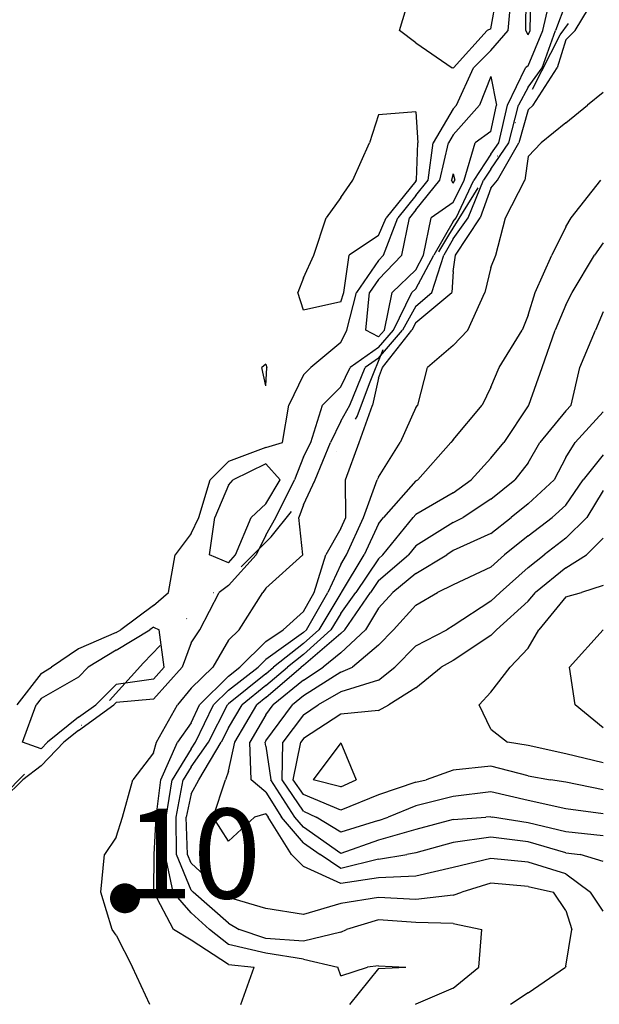
# Model space of a CAD drawing. Extents: x 1662925 to 1685327, y 226806 to 241324.
# Drawn here: x 1670336 to 1670722, y 233425 to 234082 of the extents above; entities that cross this region are included whole.
import ezdxf

# ---------------------------------------------------------------- set-up
doc = ezdxf.new("R2010")
doc.units = 0
doc.header["$LTSCALE"] = 200
doc.header["$MEASUREMENT"] = 0
doc.linetypes.add('DIVIDE2', pattern=[0.625, 0.25, -0.125, 0, -0.125, 0, -0.125])
for name, color, linetype in [('1078.000000', 33, 'CONTINUOUS'), ('1080.000000', 27, 'CONTINUOUS'), ('1082.000000', 23, 'CONTINUOUS'), ('1084.000000', 17, 'CONTINUOUS'), ('1086.000000', 13, 'CONTINUOUS'), ('1088.000000', 246, 'CONTINUOUS'), ('1090.000000', 242, 'CONTINUOUS'), ('1092.000000', 236, 'CONTINUOUS'), ('1094.000000', 232, 'CONTINUOUS'), ('1096.000000', 226, 'CONTINUOUS'), ('1098.000000', 222, 'CONTINUOUS'), ('1100.000000', 216, 'CONTINUOUS'), ('1102.000000', 212, 'CONTINUOUS'), ('1104.000000', 206, 'CONTINUOUS'), ('1106.000000', 202, 'CONTINUOUS'), ('WATER', 5, 'DIVIDE2')]:
    doc.layers.add(name, color=color, linetype=linetype)
doc.layers.add('CENTROID', color=7, linetype='CONTINUOUS', plot=False)
doc.layers.add('T_EPARCEL', color=7, linetype='CONTINUOUS', lineweight=40)
doc.styles.add('S10', font='romans.shx', dxfattribs={"height": 60})
doc.styles.add('S6', font='romans.shx', dxfattribs={"height": 35})

# ---------------------------------------------------------------- blocks, each defined once
blk = doc.blocks.new('PT')
at = {"layer": 'CENTROID', "const_width": 10}
blk.add_lwpolyline([(-5, 0, 1), (5, 0, 1)], format="xyb", close=True, dxfattribs=at)
at = {"layer": 'CENTROID', "style": 'S6', "flags": 1}
blk.add_attdef('ID_NO', (0, 0), '', height=35, dxfattribs=at)

msp = doc.modelspace()

# ---------------------------------------------------------------- linework, layer by layer
at = {"layer": '1078.000000'}
for p, q in [((1670625, 233979.27, 1078), (1670623.89, 233975, 1078)), ((1670625, 233979.27, 1078), (1670625.91, 233975, 1078)), ((1670625, 233973.15, 1078), (1670623.89, 233975, 1078)), ((1670625, 233973.15, 1078), (1670625.91, 233975, 1078))]:
    msp.add_line(p, q, dxfattribs=at)
at = {"layer": '1080.000000'}
for p, q in [((1670673.36, 234075, 1080), (1670673.68, 234100, 1080)), ((1670676.18, 234075, 1080), (1670676.86, 234100, 1080)), ((1670675, 234072.11, 1080), (1670673.36, 234075, 1080)), ((1670675, 234072.11, 1080), (1670676.18, 234075, 1080)), ((1670650, 234044.11, 1080), (1670642.36, 234025, 1080)), ((1670650, 234044.11, 1080), (1670653.72, 234025, 1080)), ((1670625, 234005.35, 1080), (1670642.36, 234025, 1080)), ((1670650, 234007.59, 1080), (1670653.72, 234025, 1080)), ((1670650, 234007.59, 1080), (1670639.66, 234000, 1080)), ((1670616.09, 233975, 1080), (1670621.83, 234000, 1080)), ((1670625, 234005.35, 1080), (1670621.83, 234000, 1080)), ((1670632.32, 233975, 1080), (1670639.66, 234000, 1080)), ((1670600, 233955.16, 1080), (1670616.09, 233975, 1080)), ((1670625, 233960.12, 1080), (1670632.32, 233975, 1080)), ((1670625, 233960.12, 1080), (1670610.22, 233950, 1080)), ((1670600, 233955.16, 1080), (1670595.79, 233950, 1080)), ((1670590.68, 233925, 1080), (1670595.79, 233950, 1080)), ((1670605.16, 233925, 1080), (1670610.22, 233950, 1080)), ((1670575, 233908.74, 1080), (1670590.68, 233925, 1080)), ((1670600, 233915.24, 1080), (1670605.16, 233925, 1080)), ((1670600, 233915.24, 1080), (1670584.17, 233900, 1080)), ((1670575, 233908.74, 1080), (1670569.06, 233900, 1080)), ((1670566.73, 233875, 1080), (1670569.06, 233900, 1080)), ((1670578.97, 233875, 1080), (1670584.17, 233900, 1080)), ((1670575, 233870.41, 1080), (1670566.73, 233875, 1080)), ((1670575, 233870.41, 1080), (1670578.97, 233875, 1080)), ((1670500, 233785.83, 1080), (1670478.17, 233775, 1080)), ((1670500, 233785.83, 1080), (1670509.5, 233775, 1080)), ((1670475, 233771.43, 1080), (1670465.85, 233750, 1080)), ((1670475, 233771.43, 1080), (1670478.17, 233775, 1080)), ((1670500, 233759.17, 1080), (1670509.5, 233775, 1080)), ((1670500, 233759.17, 1080), (1670490.02, 233750, 1080)), ((1670462.29, 233725, 1080), (1670465.85, 233750, 1080)), ((1670479.7, 233725, 1080), (1670490.02, 233750, 1080)), ((1670475, 233719.79, 1080), (1670462.29, 233725, 1080)), ((1670475, 233719.79, 1080), (1670479.7, 233725, 1080)), ((1670400, 233661.37, 1080), (1670422.56, 233675, 1080)), ((1670425, 233676.82, 1080), (1670422.56, 233675, 1080)), ((1670425, 233676.82, 1080), (1670428.63, 233675, 1080)), ((1670432.14, 233650, 1080), (1670428.63, 233675, 1080)), ((1670400, 233661.37, 1080), (1670381.43, 233650, 1080)), ((1670375, 233643.42, 1080), (1670381.43, 233650, 1080)), ((1670425, 233642.04, 1080), (1670432.14, 233650, 1080)), ((1670375, 233643.42, 1080), (1670350, 233629.25, 1080)), ((1670400, 233638.43, 1080), (1670386.37, 233625, 1080)), ((1670425, 233642.04, 1080), (1670400, 233638.43, 1080)), ((1670337.6, 233600, 1080), (1670346.68, 233625, 1080)), ((1670350, 233629.25, 1080), (1670346.68, 233625, 1080)), ((1670375, 233616.73, 1080), (1670386.37, 233625, 1080)), ((1670375, 233616.73, 1080), (1670354.12, 233600, 1080)), ((1670350, 233595.7, 1080), (1670337.6, 233600, 1080)), ((1670350, 233595.7, 1080), (1670354.12, 233600, 1080))]:
    msp.add_line(p, q, dxfattribs=at)
at = {"layer": '1082.000000'}
for p, q in [((1670661.56, 234075, 1082), (1670663.99, 234100, 1082)), ((1670684.68, 234075, 1082), (1670690.55, 234100, 1082)), ((1670650, 234061.58, 1082), (1670661.56, 234075, 1082)), ((1670675, 234051.38, 1082), (1670684.68, 234075, 1082)), ((1670650, 234061.58, 1082), (1670638.57, 234050, 1082)), ((1670627.1, 234025, 1082), (1670638.57, 234050, 1082)), ((1670661.14, 234025, 1082), (1670673.18, 234050, 1082)), ((1670675, 234051.38, 1082), (1670673.18, 234050, 1082)), ((1670625, 234022.62, 1082), (1670611.61, 234000, 1082)), ((1670625, 234022.62, 1082), (1670627.1, 234025, 1082)), ((1670655.27, 234000, 1082), (1670661.14, 234025, 1082)), ((1670608.29, 233975, 1082), (1670611.61, 234000, 1082)), ((1670650, 233992.31, 1082), (1670655.27, 234000, 1082)), ((1670650, 233992.31, 1082), (1670638.73, 233975, 1082)), ((1670600, 233964.78, 1082), (1670608.29, 233975, 1082)), ((1670626.8, 233950, 1082), (1670638.73, 233975, 1082)), ((1670600, 233964.78, 1082), (1670587.95, 233950, 1082)), ((1670578.51, 233925, 1082), (1670587.95, 233950, 1082)), ((1670625, 233947.43, 1082), (1670611.89, 233925, 1082)), ((1670625, 233947.43, 1082), (1670626.8, 233950, 1082)), ((1670575, 233921.36, 1082), (1670560.5, 233900, 1082)), ((1670575, 233921.36, 1082), (1670578.51, 233925, 1082)), ((1670600, 233902.49, 1082), (1670611.89, 233925, 1082)), ((1670600, 233902.49, 1082), (1670597.41, 233900, 1082)), ((1670554.04, 233875, 1082), (1670560.5, 233900, 1082)), ((1670585.07, 233875, 1082), (1670597.41, 233900, 1082)), ((1670550, 233866.66, 1082), (1670554.04, 233875, 1082)), ((1670575, 233863.37, 1082), (1670585.07, 233875, 1082)), ((1670550, 233866.66, 1082), (1670529.88, 233850, 1082)), ((1670575, 233863.37, 1082), (1670556.27, 233850, 1082)), ((1670525, 233845.1, 1082), (1670529.88, 233850, 1082)), ((1670550, 233837.16, 1082), (1670556.27, 233850, 1082)), ((1670525, 233845.1, 1082), (1670515.2, 233825, 1082)), ((1670550, 233837.16, 1082), (1670537.8, 233825, 1082)), ((1670510.95, 233800, 1082), (1670515.2, 233825, 1082)), ((1670529.98, 233800, 1082), (1670537.8, 233825, 1082)), ((1670500, 233796.76, 1082), (1670475, 233787.34, 1082)), ((1670500, 233796.76, 1082), (1670510.95, 233800, 1082)), ((1670525, 233790.45, 1082), (1670529.98, 233800, 1082)), ((1670525, 233790.45, 1082), (1670519.1, 233775, 1082)), ((1670475, 233787.34, 1082), (1670462.78, 233775, 1082)), ((1670455.25, 233750, 1082), (1670462.78, 233775, 1082)), ((1670506.57, 233750, 1082), (1670519.1, 233775, 1082)), ((1670450, 233739.35, 1082), (1670455.25, 233750, 1082)), ((1670500, 233738.27, 1082), (1670506.57, 233750, 1082)), ((1670450, 233739.35, 1082), (1670439.31, 233725, 1082)), ((1670500, 233738.27, 1082), (1670493.39, 233725, 1082)), ((1670434.85, 233700, 1082), (1670439.31, 233725, 1082)), ((1670475, 233704.6, 1082), (1670493.39, 233725, 1082)), ((1670475, 233704.6, 1082), (1670468.8, 233700, 1082)), ((1670425, 233691.34, 1082), (1670434.85, 233700, 1082)), ((1670455.84, 233675, 1082), (1670468.8, 233700, 1082)), ((1670425, 233691.34, 1082), (1670403.07, 233675, 1082)), ((1670400, 233673.14, 1082), (1670375, 233662.32, 1082)), ((1670400, 233673.14, 1082), (1670403.07, 233675, 1082)), ((1670450, 233666.24, 1082), (1670455.84, 233675, 1082)), ((1670450, 233666.24, 1082), (1670444.14, 233650, 1082)), ((1670375, 233662.32, 1082), (1670356.91, 233650, 1082)), ((1670350, 233645.79, 1082), (1670333.74, 233625, 1082)), ((1670350, 233645.79, 1082), (1670356.91, 233650, 1082)), ((1670425, 233628.66, 1082), (1670444.14, 233650, 1082)), ((1670375, 233607.89, 1082), (1670398.54, 233625, 1082)), ((1670400, 233626.44, 1082), (1670398.54, 233625, 1082)), ((1670425, 233628.66, 1082), (1670400, 233626.44, 1082)), ((1670375, 233607.89, 1082), (1670365.15, 233600, 1082)), ((1670350, 233584.18, 1082), (1670365.15, 233600, 1082)), ((1670350, 233584.18, 1082), (1670337.86, 233575, 1082)), ((1670325, 233562.36, 1082), (1670337.86, 233575, 1082))]:
    msp.add_line(p, q, dxfattribs=at)
at = {"layer": '1084.000000'}
for p, q in [((1670589.16, 234075, 1084), (1670596.67, 234100, 1084)), ((1670650, 234076.1, 1084), (1670654.29, 234100, 1084)), ((1670700, 234093.04, 1084), (1670693.18, 234075, 1084)), ((1670600, 234066.6, 1084), (1670589.16, 234075, 1084)), ((1670625.06, 234050, 1084), (1670647.55, 234075, 1084)), ((1670650, 234076.1, 1084), (1670647.55, 234075, 1084)), ((1670684.26, 234050, 1084), (1670693.18, 234075, 1084)), ((1670600, 234066.6, 1084), (1670624.16, 234050, 1084)), ((1670625, 234049.87, 1084), (1670624.16, 234050, 1084)), ((1670625, 234049.87, 1084), (1670625.06, 234050, 1084)), ((1670675, 234037.04, 1084), (1670684.26, 234050, 1084)), ((1670675, 234037.04, 1084), (1670668.56, 234025, 1084)), ((1670575, 234018.64, 1084), (1670569.03, 234000, 1084)), ((1670600, 234020.74, 1084), (1670575, 234018.64, 1084)), ((1670600, 234020.74, 1084), (1670601.39, 234000, 1084)), ((1670662.01, 234000, 1084), (1670668.56, 234025, 1084)), ((1670557.93, 233975, 1084), (1670569.03, 234000, 1084)), ((1670600.48, 233975, 1084), (1670601.39, 234000, 1084)), ((1670650, 233982.47, 1084), (1670662.01, 234000, 1084)), ((1670650, 233982.47, 1084), (1670645.13, 233975, 1084)), ((1670550, 233963.37, 1084), (1670557.93, 233975, 1084)), ((1670600, 233974.4, 1084), (1670580.11, 233950, 1084)), ((1670600, 233974.4, 1084), (1670600.48, 233975, 1084)), ((1670634.84, 233950, 1084), (1670645.13, 233975, 1084)), ((1670550, 233963.37, 1084), (1670540.06, 233950, 1084)), ((1670531.99, 233925, 1084), (1670540.06, 233950, 1084)), ((1670575, 233938.04, 1084), (1670580.11, 233950, 1084)), ((1670625, 233935.9, 1084), (1670634.84, 233950, 1084)), ((1670575, 233938.04, 1084), (1670555.52, 233925, 1084)), ((1670625, 233935.9, 1084), (1670618.63, 233925, 1084)), ((1670525, 233909.82, 1084), (1670531.99, 233925, 1084)), ((1670551.94, 233900, 1084), (1670555.52, 233925, 1084)), ((1670610.73, 233900, 1084), (1670618.63, 233925, 1084)), ((1670525, 233909.82, 1084), (1670521.3, 233900, 1084)), ((1670525, 233888.23, 1084), (1670521.3, 233900, 1084)), ((1670550, 233893.77, 1084), (1670525, 233888.23, 1084)), ((1670550, 233893.77, 1084), (1670551.94, 233900, 1084)), ((1670600, 233891.07, 1084), (1670610.73, 233900, 1084)), ((1670600, 233891.07, 1084), (1670591.16, 233875, 1084)), ((1670575, 233856.32, 1084), (1670591.16, 233875, 1084)), ((1670575, 233856.32, 1084), (1670566.14, 233850, 1084)), ((1670500, 233852.18, 1084), (1670497.31, 233850, 1084)), ((1670500, 233837.8, 1084), (1670497.31, 233850, 1084)), ((1670500, 233852.18, 1084), (1670500.57, 233850, 1084)), ((1670500, 233837.8, 1084), (1670500.57, 233850, 1084)), ((1670556.02, 233825, 1084), (1670566.14, 233850, 1084)), ((1670550, 233814.21, 1084), (1670556.02, 233825, 1084)), ((1670550, 233814.21, 1084), (1670543.1, 233800, 1084)), ((1670532.79, 233775, 1084), (1670543.1, 233800, 1084)), ((1670525, 233758.48, 1084), (1670532.79, 233775, 1084)), ((1670525, 233758.48, 1084), (1670521.95, 233750, 1084)), ((1670524.54, 233725, 1084), (1670521.95, 233750, 1084)), ((1670500, 233702.86, 1084), (1670524.54, 233725, 1084)), ((1670482, 233675, 1084), (1670497.81, 233700, 1084)), ((1670500, 233702.86, 1084), (1670497.81, 233700, 1084)), ((1670475, 233668.13, 1084), (1670482, 233675, 1084)), ((1670475, 233668.13, 1084), (1670464.63, 233650, 1084)), ((1670450, 233636.1, 1084), (1670464.63, 233650, 1084)), ((1670450, 233636.1, 1084), (1670440.99, 233625, 1084)), ((1670426.88, 233600, 1084), (1670440.99, 233625, 1084)), ((1670425, 233592.92, 1084), (1670426.88, 233600, 1084)), ((1670425, 233592.92, 1084), (1670411.18, 233575, 1084)), ((1670404.16, 233550, 1084), (1670411.18, 233575, 1084)), ((1670400, 233536.76, 1084), (1670404.16, 233550, 1084)), ((1670400, 233536.76, 1084), (1670392.32, 233525, 1084)), ((1670389.76, 233500, 1084), (1670392.32, 233525, 1084)), ((1670397.45, 233475, 1084), (1670389.76, 233500, 1084)), ((1670400, 233471.34, 1084), (1670397.45, 233475, 1084)), ((1670400, 233471.34, 1084), (1670410.84, 233450, 1084)), ((1670422.4, 233425, 1084), (1670410.84, 233450, 1084))]:
    msp.add_line(p, q, dxfattribs=at)
at = {"layer": '1086.000000'}
for p, q in [((1670706.27, 234075, 1086), (1670721.34, 234100, 1086)), ((1670700, 234068.68, 1086), (1670706.27, 234075, 1086)), ((1670700, 234068.68, 1086), (1670694.18, 234050, 1086)), ((1670678.28, 234025, 1086), (1670694.18, 234050, 1086)), ((1670675, 234021.88, 1086), (1670668.75, 234000, 1086)), ((1670675, 234021.88, 1086), (1670678.28, 234025, 1086)), ((1670654.4, 233975, 1086), (1670668.75, 234000, 1086)), ((1670650, 233969.65, 1086), (1670654.4, 233975, 1086)), ((1670650, 233969.65, 1086), (1670642.89, 233950, 1086)), ((1670626.38, 233925, 1086), (1670642.89, 233950, 1086)), ((1670625, 233914.16, 1086), (1670626.38, 233925, 1086)), ((1670625, 233914.16, 1086), (1670624.06, 233900, 1086)), ((1670600, 233879.98, 1086), (1670624.06, 233900, 1086)), ((1670577.71, 233850, 1086), (1670597.26, 233875, 1086)), ((1670600, 233879.98, 1086), (1670597.26, 233875, 1086)), ((1670575, 233842.91, 1086), (1670577.71, 233850, 1086)), ((1670575, 233842.91, 1086), (1670571.09, 233825, 1086)), ((1670562.18, 233800, 1086), (1670571.09, 233825, 1086)), ((1670553.13, 233775, 1086), (1670562.18, 233800, 1086)), ((1670553.28, 233750, 1086), (1670553.13, 233775, 1086)), ((1670550, 233742.71, 1086), (1670553.28, 233750, 1086)), ((1670550, 233742.71, 1086), (1670539.89, 233725, 1086)), ((1670532.09, 233700, 1086), (1670539.89, 233725, 1086)), ((1670525, 233687.31, 1086), (1670532.09, 233700, 1086)), ((1670525, 233687.31, 1086), (1670511.55, 233675, 1086)), ((1670500, 233667.27, 1086), (1670511.55, 233675, 1086)), ((1670500, 233667.27, 1086), (1670482.66, 233650, 1086)), ((1670475, 233644.1, 1086), (1670455.56, 233625, 1086)), ((1670475, 233644.1, 1086), (1670482.66, 233650, 1086)), ((1670450, 233612.96, 1086), (1670455.56, 233625, 1086)), ((1670450, 233612.96, 1086), (1670441.01, 233600, 1086)), ((1670429.92, 233575, 1086), (1670441.01, 233600, 1086)), ((1670426.64, 233550, 1086), (1670429.92, 233575, 1086)), ((1670425.34, 233525, 1086), (1670426.64, 233550, 1086)), ((1670425.22, 233500, 1086), (1670425.34, 233525, 1086)), ((1670438.36, 233475, 1086), (1670425.22, 233500, 1086)), ((1670450, 233467.84, 1086), (1670438.36, 233475, 1086)), ((1670475, 233451.73, 1086), (1670450, 233467.84, 1086)), ((1670475, 233451.73, 1086), (1670492.05, 233450, 1086)), ((1670483.27, 233425, 1086), (1670492.05, 233450, 1086))]:
    msp.add_line(p, q, dxfattribs=at)
at = {"layer": '1088.000000'}
for p, q in [((1670725, 234033.53, 1088), (1670714.58, 234025, 1088)), ((1670700, 234013.23, 1088), (1670714.58, 234025, 1088)), ((1670700, 234013.23, 1088), (1670683.51, 234000, 1088)), ((1670675, 233990.84, 1088), (1670683.51, 234000, 1088)), ((1670675, 233990.84, 1088), (1670672.67, 233975, 1088)), ((1670659.84, 233950, 1088), (1670672.67, 233975, 1088)), ((1670653.42, 233925, 1088), (1670659.84, 233950, 1088)), ((1670650, 233916.84, 1088), (1670653.42, 233925, 1088)), ((1670650, 233916.84, 1088), (1670646.11, 233900, 1088)), ((1670634.78, 233875, 1088), (1670646.11, 233900, 1088)), ((1670625, 233864.71, 1088), (1670634.78, 233875, 1088)), ((1670625, 233864.71, 1088), (1670607.7, 233850, 1088)), ((1670601.39, 233825, 1088), (1670607.7, 233850, 1088)), ((1670600, 233823.28, 1088), (1670589.54, 233800, 1088)), ((1670600, 233823.28, 1088), (1670601.39, 233825, 1088)), ((1670575, 233776.91, 1088), (1670589.54, 233800, 1088)), ((1670575, 233776.91, 1088), (1670574.13, 233775, 1088)), ((1670565.15, 233750, 1088), (1670574.13, 233775, 1088)), ((1670553.81, 233725, 1088), (1670565.15, 233750, 1088)), ((1670550, 233718.64, 1088), (1670553.81, 233725, 1088)), ((1670550, 233718.64, 1088), (1670541.23, 233700, 1088)), ((1670527.02, 233675, 1088), (1670541.23, 233700, 1088)), ((1670525, 233673.18, 1088), (1670500, 233655.29, 1088)), ((1670525, 233673.18, 1088), (1670527.02, 233675, 1088)), ((1670500, 233655.29, 1088), (1670494.68, 233650, 1088)), ((1670475, 233634.85, 1088), (1670494.68, 233650, 1088)), ((1670475, 233634.85, 1088), (1670464.98, 233625, 1088)), ((1670453.08, 233600, 1088), (1670464.98, 233625, 1088)), ((1670450, 233595.61, 1088), (1670453.08, 233600, 1088)), ((1670450, 233595.61, 1088), (1670437.33, 233575, 1088)), ((1670433.34, 233550, 1088), (1670437.33, 233575, 1088)), ((1670432.77, 233525, 1088), (1670433.34, 233550, 1088)), ((1670438.1, 233500, 1088), (1670432.77, 233525, 1088)), ((1670450, 233486.11, 1088), (1670438.1, 233500, 1088)), ((1670450, 233486.11, 1088), (1670462.34, 233475, 1088)), ((1670475, 233464.97, 1088), (1670462.34, 233475, 1088)), ((1670500, 233459.24, 1088), (1670475, 233464.97, 1088)), ((1670525, 233455.18, 1088), (1670500, 233459.24, 1088)), ((1670525, 233455.18, 1088), (1670547.9, 233450, 1088)), ((1670550, 233444.18, 1088), (1670547.9, 233450, 1088)), ((1670550, 233444.18, 1088), (1670567.7, 233450, 1088)), ((1670575, 233449.12, 1088), (1670555.65, 233425, 1088)), ((1670575, 233450.7, 1088), (1670567.7, 233450, 1088)), ((1670575, 233450.7, 1088), (1670593.42, 233450, 1088)), ((1670575, 233449.12, 1088), (1670593.42, 233450, 1088))]:
    msp.add_line(p, q, dxfattribs=at)
at = {"layer": '1090.000000'}
for p, q in [((1670703.53, 233950, 1090), (1670723.48, 233975, 1090)), ((1670700, 233943.93, 1090), (1670703.53, 233950, 1090)), ((1670700, 233943.93, 1090), (1670690.76, 233925, 1090)), ((1670679.6, 233900, 1090), (1670690.76, 233925, 1090)), ((1670675, 233884.87, 1090), (1670679.6, 233900, 1090)), ((1670675, 233884.87, 1090), (1670670.87, 233875, 1090)), ((1670655.65, 233850, 1090), (1670670.87, 233875, 1090)), ((1670650, 233836.83, 1090), (1670655.65, 233850, 1090)), ((1670650, 233836.83, 1090), (1670644.29, 233825, 1090)), ((1670625, 233801.8, 1090), (1670644.29, 233825, 1090)), ((1670625, 233801.8, 1090), (1670623.44, 233800, 1090)), ((1670601.22, 233775, 1090), (1670623.44, 233800, 1090)), ((1670600, 233774.34, 1090), (1670578.38, 233750, 1090)), ((1670600, 233774.34, 1090), (1670601.22, 233775, 1090)), ((1670575, 233745.7, 1090), (1670578.38, 233750, 1090)), ((1670575, 233745.7, 1090), (1670565.45, 233725, 1090)), ((1670550.4, 233700, 1090), (1670565.45, 233725, 1090)), ((1670550, 233699.45, 1090), (1670535.18, 233675, 1090)), ((1670550, 233699.45, 1090), (1670550.4, 233700, 1090)), ((1670525, 233665.85, 1090), (1670535.18, 233675, 1090)), ((1670525, 233665.85, 1090), (1670505.12, 233650, 1090)), ((1670500, 233645.61, 1090), (1670475, 233625.59, 1090)), ((1670500, 233645.61, 1090), (1670505.12, 233650, 1090)), ((1670461.56, 233600, 1090), (1670474.39, 233625, 1090)), ((1670475, 233625.59, 1090), (1670474.39, 233625, 1090)), ((1670450, 233583.55, 1090), (1670461.56, 233600, 1090)), ((1670450, 233583.55, 1090), (1670444.74, 233575, 1090)), ((1670440.05, 233550, 1090), (1670444.74, 233575, 1090)), ((1670440.2, 233525, 1090), (1670440.05, 233550, 1090)), ((1670450, 233501.37, 1090), (1670440.2, 233525, 1090)), ((1670450, 233501.37, 1090), (1670451.48, 233500, 1090)), ((1670475, 233479.17, 1090), (1670451.48, 233500, 1090)), ((1670575, 233481.46, 1090), (1670553.72, 233475, 1090)), ((1670600, 233479.64, 1090), (1670575, 233481.46, 1090)), ((1670475, 233479.17, 1090), (1670482.2, 233475, 1090)), ((1670500, 233469.09, 1090), (1670482.2, 233475, 1090)), ((1670550, 233473.18, 1090), (1670553.72, 233475, 1090)), ((1670625, 233478.95, 1090), (1670600, 233479.64, 1090)), ((1670625, 233478.95, 1090), (1670644.13, 233475, 1090)), ((1670642.05, 233450, 1090), (1670644.13, 233475, 1090)), ((1670525, 233467.18, 1090), (1670500, 233469.09, 1090)), ((1670550, 233473.18, 1090), (1670525, 233467.18, 1090)), ((1670625, 233436.01, 1090), (1670642.05, 233450, 1090)), ((1670625, 233436.01, 1090), (1670600, 233425.27, 1090)), ((1670600, 233425.27, 1090), (1670599.52, 233425, 1090))]:
    msp.add_line(p, q, dxfattribs=at)
at = {"layer": '1092.000000'}
for p, q in [((1670725, 233933.13, 1092), (1670719.17, 233925, 1092)), ((1670704.19, 233900, 1092), (1670719.17, 233925, 1092)), ((1670700, 233891.85, 1092), (1670704.19, 233900, 1092)), ((1670700, 233891.85, 1092), (1670692.97, 233875, 1092)), ((1670684.23, 233850, 1092), (1670692.97, 233875, 1092)), ((1670675.43, 233825, 1092), (1670684.23, 233850, 1092)), ((1670675, 233824.43, 1092), (1670658.61, 233800, 1092)), ((1670675, 233824.43, 1092), (1670675.43, 233825, 1092)), ((1670650, 233789.49, 1092), (1670658.61, 233800, 1092)), ((1670650, 233789.49, 1092), (1670636.94, 233775, 1092)), ((1670625, 233766.46, 1092), (1670636.94, 233775, 1092)), ((1670625, 233766.46, 1092), (1670600, 233752.01, 1092)), ((1670578.06, 233725, 1092), (1670598.21, 233750, 1092)), ((1670600, 233752.01, 1092), (1670598.21, 233750, 1092)), ((1670575, 233722.4, 1092), (1670578.06, 233725, 1092)), ((1670575, 233722.4, 1092), (1670560.04, 233700, 1092)), ((1670550, 233686, 1092), (1670560.04, 233700, 1092)), ((1670550, 233686, 1092), (1670543.33, 233675, 1092)), ((1670525, 233658.53, 1092), (1670543.33, 233675, 1092)), ((1670525, 233658.53, 1092), (1670514.31, 233650, 1092)), ((1670500, 233637.75, 1092), (1670514.31, 233650, 1092)), ((1670500, 233637.75, 1092), (1670484.15, 233625, 1092)), ((1670475, 233609.63, 1092), (1670484.15, 233625, 1092)), ((1670475, 233609.63, 1092), (1670470.03, 233600, 1092)), ((1670455.15, 233575, 1092), (1670470.03, 233600, 1092)), ((1670450, 233565.62, 1092), (1670455.15, 233575, 1092)), ((1670450, 233565.62, 1092), (1670446.75, 233550, 1092)), ((1670447.63, 233525, 1092), (1670446.75, 233550, 1092)), ((1670450, 233519.29, 1092), (1670447.63, 233525, 1092)), ((1670450, 233519.29, 1092), (1670470.88, 233500, 1092)), ((1670475, 233496.36, 1092), (1670470.88, 233500, 1092)), ((1670625, 233498.03, 1092), (1670630.58, 233500, 1092)), ((1670650, 233505.94, 1092), (1670630.58, 233500, 1092)), ((1670675, 233503.67, 1092), (1670650, 233505.94, 1092)), ((1670675, 233503.67, 1092), (1670691.85, 233500, 1092)), ((1670700, 233487.64, 1092), (1670691.85, 233500, 1092)), ((1670500, 233489.09, 1092), (1670475, 233496.36, 1092)), ((1670575, 233496.49, 1092), (1670550, 233492.32, 1092)), ((1670600, 233495, 1092), (1670575, 233496.49, 1092)), ((1670625, 233498.03, 1092), (1670600, 233495, 1092)), ((1670525, 233485.16, 1092), (1670500, 233489.09, 1092)), ((1670550, 233492.32, 1092), (1670525, 233485.16, 1092)), ((1670700, 233487.64, 1092), (1670704.1, 233475, 1092)), ((1670700, 233450.67, 1092), (1670704.1, 233475, 1092)), ((1670675, 233432.82, 1092), (1670699.8, 233450, 1092)), ((1670700, 233450.67, 1092), (1670699.8, 233450, 1092)), ((1670675, 233432.82, 1092), (1670663.24, 233425, 1092))]:
    msp.add_line(p, q, dxfattribs=at)
at = {"layer": '1094.000000'}
for p, q in [((1670725, 233887.26, 1094), (1670719.85, 233875, 1094)), ((1670709.42, 233850, 1094), (1670719.85, 233875, 1094)), ((1670703.6, 233825, 1094), (1670709.42, 233850, 1094)), ((1670700, 233821.13, 1094), (1670703.6, 233825, 1094)), ((1670700, 233821.13, 1094), (1670682.76, 233800, 1094)), ((1670675, 233786.41, 1094), (1670682.76, 233800, 1094)), ((1670675, 233786.41, 1094), (1670666, 233775, 1094)), ((1670650, 233762.18, 1094), (1670666, 233775, 1094)), ((1670650, 233762.18, 1094), (1670631.59, 233750, 1094)), ((1670625, 233746.59, 1094), (1670631.59, 233750, 1094)), ((1670625, 233746.59, 1094), (1670600, 233731.08, 1094)), ((1670600, 233731.08, 1094), (1670595.04, 233725, 1094)), ((1670575, 233707.95, 1094), (1670595.04, 233725, 1094)), ((1670575, 233707.95, 1094), (1670569.69, 233700, 1094)), ((1670552.52, 233675, 1094), (1670569.69, 233700, 1094)), ((1670550, 233672.65, 1094), (1670525, 233651.2, 1094)), ((1670550, 233672.65, 1094), (1670552.52, 233675, 1094)), ((1670525, 233651.2, 1094), (1670523.5, 233650, 1094)), ((1670500, 233629.88, 1094), (1670523.5, 233650, 1094)), ((1670479.19, 233600, 1094), (1670493.93, 233625, 1094)), ((1670500, 233629.88, 1094), (1670493.93, 233625, 1094)), ((1670475, 233580.61, 1094), (1670479.19, 233600, 1094)), ((1670475, 233580.61, 1094), (1670472.88, 233575, 1094)), ((1670464.78, 233550, 1094), (1670472.88, 233575, 1094)), ((1670500, 233552.26, 1094), (1670492.36, 233550, 1094)), ((1670500, 233552.26, 1094), (1670501.4, 233550, 1094)), ((1670475, 233534.04, 1094), (1670464.78, 233550, 1094)), ((1670475, 233534.04, 1094), (1670492.36, 233550, 1094)), ((1670516.97, 233525, 1094), (1670501.4, 233550, 1094)), ((1670525, 233517.02, 1094), (1670516.97, 233525, 1094)), ((1670650, 233522.5, 1094), (1670625, 233516.32, 1094)), ((1670675, 233519.94, 1094), (1670650, 233522.5, 1094)), ((1670700, 233512.29, 1094), (1670675, 233519.94, 1094)), ((1670550, 233505.82, 1094), (1670525, 233517.02, 1094)), ((1670625, 233516.32, 1094), (1670600, 233510.57, 1094)), ((1670575, 233509.5, 1094), (1670550, 233505.82, 1094)), ((1670600, 233510.57, 1094), (1670575, 233509.5, 1094)), ((1670700, 233512.29, 1094), (1670716.6, 233500, 1094)), ((1670725, 233487.23, 1094), (1670716.6, 233500, 1094))]:
    msp.add_line(p, q, dxfattribs=at)
at = {"layer": '1096.000000'}
for p, q in [((1670725, 233820.55, 1096), (1670706.26, 233800, 1096)), ((1670700, 233790.08, 1096), (1670706.26, 233800, 1096)), ((1670700, 233790.08, 1096), (1670692.33, 233775, 1096)), ((1670675, 233759.18, 1096), (1670692.33, 233775, 1096)), ((1670675, 233759.18, 1096), (1670663.7, 233750, 1096)), ((1670650, 233739.21, 1096), (1670663.7, 233750, 1096)), ((1670650, 233739.21, 1096), (1670625, 233727.86, 1096)), ((1670600, 233712.56, 1096), (1670620.56, 233725, 1096)), ((1670625, 233727.86, 1096), (1670620.56, 233725, 1096)), ((1670600, 233712.56, 1096), (1670584.65, 233700, 1096)), ((1670575, 233689.52, 1096), (1670584.65, 233700, 1096)), ((1670575, 233689.52, 1096), (1670566.37, 233675, 1096)), ((1670550, 233659.75, 1096), (1670566.37, 233675, 1096)), ((1670550, 233659.75, 1096), (1670538.13, 233650, 1096)), ((1670525, 233641.31, 1096), (1670538.13, 233650, 1096)), ((1670525, 233641.31, 1096), (1670504.87, 233625, 1096)), ((1670500, 233618.37, 1096), (1670504.87, 233625, 1096)), ((1670500, 233618.37, 1096), (1670489.33, 233600, 1096)), ((1670490.12, 233575, 1096), (1670489.33, 233600, 1096)), ((1670500, 233566.7, 1096), (1670490.12, 233575, 1096)), ((1670500, 233566.7, 1096), (1670510.35, 233550, 1096)), ((1670525, 233532.99, 1096), (1670510.35, 233550, 1096)), ((1670525, 233532.99, 1096), (1670536.23, 233525, 1096)), ((1670625, 233533.05, 1096), (1670600, 233526.23, 1096)), ((1670650, 233536.58, 1096), (1670625, 233533.05, 1096)), ((1670675, 233533.62, 1096), (1670650, 233536.58, 1096)), ((1670700, 233526.12, 1096), (1670675, 233533.62, 1096)), ((1670600, 233526.23, 1096), (1670594.01, 233525, 1096)), ((1670700, 233526.12, 1096), (1670709.65, 233525, 1096)), ((1670550, 233515.69, 1096), (1670536.23, 233525, 1096)), ((1670575, 233521.89, 1096), (1670550, 233515.69, 1096)), ((1670575, 233521.89, 1096), (1670594.01, 233525, 1096)), ((1670725, 233520.34, 1096), (1670709.65, 233525, 1096))]:
    msp.add_line(p, q, dxfattribs=at)
at = {"layer": '1098.000000'}
for p, q in [((1670725, 233791.81, 1098), (1670711.57, 233775, 1098)), ((1670700, 233758.27, 1098), (1670711.57, 233775, 1098)), ((1670700, 233758.27, 1098), (1670690.88, 233750, 1098)), ((1670675, 233737.62, 1098), (1670690.88, 233750, 1098)), ((1670675, 233737.62, 1098), (1670659.21, 233725, 1098)), ((1670650, 233716.86, 1098), (1670659.21, 233725, 1098)), ((1670650, 233716.86, 1098), (1670625, 233704.98, 1098)), ((1670625, 233704.98, 1098), (1670614.37, 233700, 1098)), ((1670600, 233691.53, 1098), (1670614.37, 233700, 1098)), ((1670600, 233691.53, 1098), (1670585.09, 233675, 1098)), ((1670575, 233664.76, 1098), (1670585.09, 233675, 1098)), ((1670575, 233664.76, 1098), (1670557.75, 233650, 1098)), ((1670550, 233646.81, 1098), (1670525, 233630.91, 1098)), ((1670550, 233646.81, 1098), (1670557.75, 233650, 1098)), ((1670500, 233600.91, 1098), (1670517.7, 233625, 1098)), ((1670525, 233630.91, 1098), (1670517.7, 233625, 1098)), ((1670500, 233600.91, 1098), (1670499.47, 233600, 1098)), ((1670500, 233597.28, 1098), (1670499.47, 233600, 1098)), ((1670500, 233597.28, 1098), (1670503.19, 233575, 1098)), ((1670519.29, 233550, 1098), (1670503.19, 233575, 1098)), ((1670525, 233543.38, 1098), (1670519.29, 233550, 1098)), ((1670625, 233548.44, 1098), (1670600, 233541.86, 1098)), ((1670625, 233548.44, 1098), (1670646.74, 233550, 1098)), ((1670650, 233550.25, 1098), (1670646.74, 233550, 1098)), ((1670650, 233550.25, 1098), (1670651.17, 233550, 1098)), ((1670675, 233546.14, 1098), (1670651.17, 233550, 1098)), ((1670700, 233540.24, 1098), (1670675, 233546.14, 1098)), ((1670550, 233525.8, 1098), (1670525, 233543.38, 1098)), ((1670600, 233541.86, 1098), (1670575, 233534.76, 1098)), ((1670725, 233537.61, 1098), (1670700, 233540.24, 1098)), ((1670575, 233534.76, 1098), (1670550, 233525.8, 1098))]:
    msp.add_line(p, q, dxfattribs=at)
at = {"layer": '1100.000000'}
for p, q in [((1670725, 233768.08, 1100), (1670713.99, 233750, 1100)), ((1670700, 233736.13, 1100), (1670713.99, 233750, 1100)), ((1670700, 233736.13, 1100), (1670685.68, 233725, 1100)), ((1670675, 233716.66, 1100), (1670685.68, 233725, 1100)), ((1670675, 233716.66, 1100), (1670656.35, 233700, 1100)), ((1670650, 233694.15, 1100), (1670656.35, 233700, 1100)), ((1670650, 233694.15, 1100), (1670625, 233677.68, 1100)), ((1670625, 233677.68, 1100), (1670620.61, 233675, 1100)), ((1670600, 233664.23, 1100), (1670620.61, 233675, 1100)), ((1670600, 233664.23, 1100), (1670585.95, 233650, 1100)), ((1670575, 233641.37, 1100), (1670585.95, 233650, 1100)), ((1670575, 233641.37, 1100), (1670550, 233633.72, 1100)), ((1670550, 233633.72, 1100), (1670534.82, 233625, 1100)), ((1670525, 233618.21, 1100), (1670534.82, 233625, 1100)), ((1670525, 233618.21, 1100), (1670511.27, 233600, 1100)), ((1670510.72, 233575, 1100), (1670511.27, 233600, 1100)), ((1670525, 233554, 1100), (1670510.72, 233575, 1100)), ((1670650, 233566.85, 1100), (1670625, 233563.71, 1100)), ((1670675, 233561.09, 1100), (1670650, 233566.85, 1100)), ((1670625, 233563.71, 1100), (1670600, 233557.59, 1100)), ((1670700, 233555.52, 1100), (1670675, 233561.09, 1100)), ((1670525, 233554, 1100), (1670533.52, 233550, 1100)), ((1670600, 233557.59, 1100), (1670581.52, 233550, 1100)), ((1670725, 233552.26, 1100), (1670700, 233555.52, 1100)), ((1670550, 233540.04, 1100), (1670533.52, 233550, 1100)), ((1670575, 233547.8, 1100), (1670550, 233540.04, 1100)), ((1670575, 233547.8, 1100), (1670581.52, 233550, 1100))]:
    msp.add_line(p, q, dxfattribs=at)
at = {"layer": '1102.000000'}
for p, q in [((1670725, 233736.1, 1102), (1670713.78, 233725, 1102)), ((1670700, 233716.38, 1102), (1670713.78, 233725, 1102)), ((1670700, 233716.38, 1102), (1670679.8, 233700, 1102)), ((1670675, 233694.21, 1102), (1670679.8, 233700, 1102)), ((1670675, 233694.21, 1102), (1670653.72, 233675, 1102)), ((1670650, 233671.14, 1102), (1670625, 233654.49, 1102)), ((1670650, 233671.14, 1102), (1670653.72, 233675, 1102)), ((1670625, 233654.49, 1102), (1670616.9, 233650, 1102)), ((1670600, 233636.31, 1102), (1670616.9, 233650, 1102)), ((1670600, 233636.31, 1102), (1670581.99, 233625, 1102)), ((1670575, 233621.22, 1102), (1670581.99, 233625, 1102)), ((1670550, 233618.72, 1102), (1670525, 233602.45, 1102)), ((1670575, 233621.22, 1102), (1670550, 233618.72, 1102)), ((1670518.25, 233575, 1102), (1670523.15, 233600, 1102)), ((1670525, 233602.45, 1102), (1670523.15, 233600, 1102)), ((1670625, 233581.46, 1102), (1670606.93, 233575, 1102)), ((1670650, 233583.95, 1102), (1670625, 233581.46, 1102)), ((1670675, 233577.67, 1102), (1670650, 233583.95, 1102)), ((1670525, 233565.07, 1102), (1670518.25, 233575, 1102)), ((1670600, 233573.42, 1102), (1670575, 233564.89, 1102)), ((1670600, 233573.42, 1102), (1670606.93, 233575, 1102)), ((1670675, 233577.67, 1102), (1670689.76, 233575, 1102)), ((1670700, 233573.36, 1102), (1670689.76, 233575, 1102)), ((1670725, 233568.25, 1102), (1670700, 233573.36, 1102)), ((1670550, 233554.7, 1102), (1670525, 233565.07, 1102)), ((1670575, 233564.89, 1102), (1670550, 233554.7, 1102))]:
    msp.add_line(p, q, dxfattribs=at)
at = {"layer": '1104.000000'}
for p, q in [((1670725, 233704.65, 1104), (1670710.56, 233700, 1104)), ((1670700, 233696.92, 1104), (1670682.16, 233675, 1104)), ((1670700, 233696.92, 1104), (1670710.56, 233700, 1104)), ((1670675, 233662.77, 1104), (1670682.16, 233675, 1104)), ((1670675, 233662.77, 1104), (1670662.84, 233650, 1104)), ((1670650, 233633.48, 1104), (1670662.84, 233650, 1104)), ((1670650, 233633.48, 1104), (1670642.22, 233625, 1104)), ((1670650, 233608.66, 1104), (1670642.22, 233625, 1104)), ((1670650, 233608.66, 1104), (1670661.23, 233600, 1104)), ((1670550, 233599.63, 1104), (1670531.41, 233575, 1104)), ((1670550, 233599.63, 1104), (1670560.13, 233575, 1104)), ((1670675, 233597.83, 1104), (1670661.23, 233600, 1104)), ((1670700, 233592.34, 1104), (1670675, 233597.83, 1104)), ((1670725, 233586.16, 1104), (1670700, 233592.34, 1104)), ((1670550, 233570.35, 1104), (1670531.41, 233575, 1104)), ((1670550, 233570.35, 1104), (1670560.13, 233575, 1104))]:
    msp.add_line(p, q, dxfattribs=at)
at = {"layer": '1106.000000'}
for p, q in [((1670725, 233674.97, 1106), (1670702.6, 233650, 1106)), ((1670706.2, 233625, 1106), (1670702.6, 233650, 1106)), ((1670725, 233609.71, 1106), (1670706.2, 233625, 1106))]:
    msp.add_line(p, q, dxfattribs=at)
at = {"layer": 'WATER', "flags": 128}
msp.add_lwpolyline([(1670083.97, 232045.06), (1670073.04, 232072.19), (1670063.87, 232100.88), (1670054.72, 232133.02), (1670050.17, 232159.41), (1670049.09, 232184.66), (1670049.16, 232207.62), (1670049.19, 232219.1), (1670045.8, 232247.79), (1670044.73, 232274.2), (1670044.81, 232300.6), (1670043.76, 232338.49), (1670043.81, 232355.71), (1670043.88, 232378.67), (1670043.96, 232403.94), (1670044.02, 232421.16), (1670041.74, 232432.64), (1670037.16, 232449.86), (1670031.48, 232483.16), (1670026.96, 232518.76), (1670023.59, 232550.92), (1670019.08, 232587.67), (1670015.69, 232614.09), (1670014.58, 232629.02), (1670014.61, 232640.51), (1670010.06, 232664.63), (1670007.87, 232702.54), (1670005.71, 232751.94), (1670005.84, 232791), (1670000.15, 232817.43), (1669996.75, 232840.41), (1669993.37, 232865.69), (1669989.99, 232893.26), (1669986.6, 232917.4), (1669980.88, 232936.93), (1669975.16, 232957.62), (1669974.06, 232973.71), (1669972.97, 232992.1), (1669973.09, 233026.58), (1669973.19, 233055.32), (1669975.57, 233073.72), (1669980.3, 233102.46), (1669983.86, 233125.45), (1669988.58, 233150.75), (1669993.3, 233174.89), (1670003.8, 233196.74), (1670016.61, 233217.44), (1670030.6, 233240.44), (1670050.37, 233261.13), (1670077.13, 233292.17), (1670094.59, 233314.02), (1670119.05, 233347.36), (1670150.48, 233385.3), (1670181.94, 233427.83), (1670221.52, 233469.21), (1670265.76, 233512.88), (1670325.14, 233564.59), (1670355.44, 233595.61), (1670388.04, 233619.73), (1670418.37, 233653.06), (1670437.04, 233672.6), (1670458.04, 233693.28), (1670479.04, 233712.81), (1670503.55, 233736.95), (1670529.27, 233769.14), (1670545.66, 233790.99), (1670560.91, 233817.45), (1670569.16, 233839.32), (1670579.77, 233865.79), (1670599.75, 233901.47), (1670622.08, 233938.3), (1670657.38, 233995.88), (1670677.45, 234035.05), (1670696.37, 234071.92), (1670716.42, 234099.58), (1670749.48, 234144.54), (1670760.14, 234160.69), (1670773.12, 234173.38), (1670788.53, 234195.3), (1670802.79, 234217.24), (1670817.07, 234239.18), (1670830.19, 234259.97), (1670837.36, 234271.53), (1670837.53, 234286.56), (1670838.83, 234296.96), (1670842.48, 234307.37), (1670850.85, 234320.09), (1670860.51, 234339.75), (1670868.92, 234353.64), (1670873.75, 234362.9), (1670873.9, 234373.32), (1670874.07, 234386.05), (1670874.44, 234402.34)], dxfattribs=at)

# ---------------------------------------------------------------- block references
at = {"layer": 'CENTROID', "xscale": 0.997987360537193, "yscale": 0.997987360537193, "zscale": 0.9980424550569601, "rotation": 359.9159346073773}
msp.add_blockref('PT', (1670405.91, 233495.88), dxfattribs=at)

# ---------------------------------------------------------------- texts
at = {"layer": 'T_EPARCEL', "style": 'S10'}
msp.add_text('10', height=59.883, rotation=359.91593, dxfattribs=at).set_placement((1670405.91, 233495.88))

doc.saveas('drawing.dxf')
